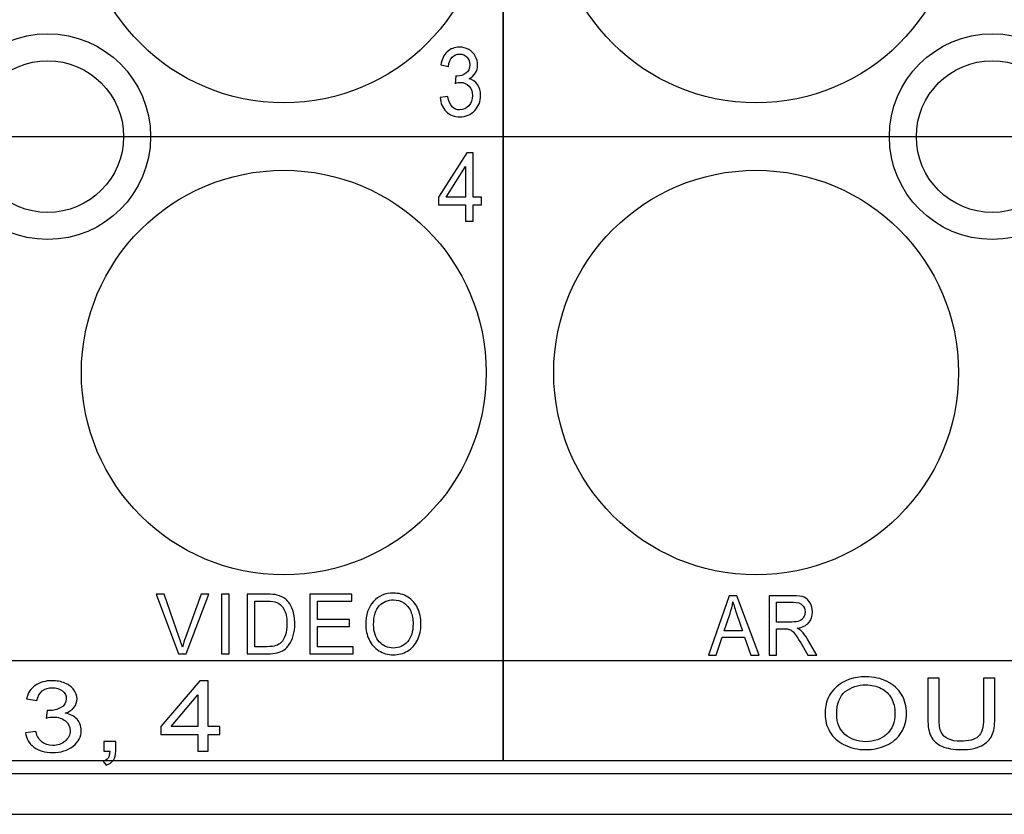
# Model space of a CAD drawing. Units: centimetres. Extents: x -22.1 to 22.1, y -14.8 to -5.8.
# Drawn here: x -9.6 to -6.7, y -14.8 to -12.4 of the extents above; entities that cross this region are included whole.
import ezdxf

# ---------------------------------------------------------------- set-up
doc = ezdxf.new("R2010")
doc.units = ezdxf.units.CM
doc.header["$MEASUREMENT"] = 0
doc.layers.add('layer 1', color=7, linetype='Continuous')

msp = doc.modelspace()

# ---------------------------------------------------------------- linework, layer by layer
at = {"layer": 'layer 1'}
for points, knots in [([(-12.35, -11.08797), (-12.35, -11.08797), (-8.15, -11.08797), (-8.15, -11.08797), (-8.15, -11.08797), (-8.15, -11.08797), (-8.15, -14.60583), (-8.15, -14.60583), (-8.15, -14.60583), (-8.15, -14.60583), (-12.35, -14.60583), (-12.35, -14.60583), (-12.35, -14.60583), (-12.35, -14.60583), (-12.35, -11.08797), (-12.35, -11.08797)], [0, 0, 0, 0, 0.2, 0.2, 0.2, 0.2, 0.4, 0.4, 0.4, 0.4, 0.6, 0.6, 0.6, 0.6, 1, 1, 1, 1]), ([(-8.15, -11.08796), (-8.15, -11.08796), (-3.89685, -11.08796), (-3.89685, -11.08796), (-3.89685, -11.08796), (-3.89685, -11.08796), (-3.89685, -14.60582), (-3.89685, -14.60582), (-3.89685, -14.60582), (-3.89685, -14.60582), (-8.15, -14.60582), (-8.15, -14.60582), (-8.15, -14.60582), (-8.15, -14.60582), (-8.15, -11.08796), (-8.15, -11.08796)], [0, 0, 0, 0, 0.2, 0.2, 0.2, 0.2, 0.4, 0.4, 0.4, 0.4, 0.6, 0.6, 0.6, 0.6, 1, 1, 1, 1]), ([(-8.20001, -12.055), (-8.20001, -11.72363), (-8.46864, -11.455), (-8.80001, -11.455), (-8.80001, -11.455), (-9.13138, -11.455), (-9.40001, -11.72363), (-9.40001, -12.055), (-9.40001, -12.055), (-9.40001, -12.38637), (-9.13138, -12.655), (-8.80001, -12.655), (-8.80001, -12.655), (-8.46864, -12.655), (-8.20001, -12.38637), (-8.20001, -12.055)], [0, 0, 0, 0, 0.2, 0.2, 0.2, 0.2, 0.4, 0.4, 0.4, 0.4, 0.6, 0.6, 0.6, 0.6, 1, 1, 1, 1]), ([(-6.80001, -12.055), (-6.80001, -11.72363), (-7.06864, -11.455), (-7.40001, -11.455), (-7.40001, -11.455), (-7.73138, -11.455), (-8.00001, -11.72363), (-8.00001, -12.055), (-8.00001, -12.055), (-8.00001, -12.38637), (-7.73138, -12.655), (-7.40001, -12.655), (-7.40001, -12.655), (-7.06864, -12.655), (-6.80001, -12.38637), (-6.80001, -12.055)], [0, 0, 0, 0, 0.2, 0.2, 0.2, 0.2, 0.4, 0.4, 0.4, 0.4, 0.6, 0.6, 0.6, 0.6, 1, 1, 1, 1]), ([(-9.19501, -12.755), (-9.19501, -12.58655), (-9.33156, -12.45), (-9.50001, -12.45), (-9.50001, -12.45), (-9.66846, -12.45), (-9.80501, -12.58655), (-9.80501, -12.755), (-9.80501, -12.755), (-9.80501, -12.92345), (-9.66846, -13.06), (-9.50001, -13.06), (-9.50001, -13.06), (-9.33156, -13.06), (-9.19501, -12.92345), (-9.19501, -12.755)], [0, 0, 0, 0, 0.2, 0.2, 0.2, 0.2, 0.4, 0.4, 0.4, 0.4, 0.6, 0.6, 0.6, 0.6, 1, 1, 1, 1]), ([(-6.39501, -12.755), (-6.39501, -12.58655), (-6.53156, -12.45), (-6.70001, -12.45), (-6.70001, -12.45), (-6.86846, -12.45), (-7.00501, -12.58655), (-7.00501, -12.755), (-7.00501, -12.755), (-7.00501, -12.92345), (-6.86846, -13.06), (-6.70001, -13.06), (-6.70001, -13.06), (-6.53156, -13.06), (-6.39501, -12.92345), (-6.39501, -12.755)], [0, 0, 0, 0, 0.2, 0.2, 0.2, 0.2, 0.4, 0.4, 0.4, 0.4, 0.6, 0.6, 0.6, 0.6, 1, 1, 1, 1]), ([(-8.33678, -12.63929), (-8.33678, -12.63929), (-8.31427, -12.636), (-8.31427, -12.636), (-8.31427, -12.636), (-8.31167, -12.65006), (-8.30726, -12.66017), (-8.30107, -12.66638), (-8.30107, -12.66638), (-8.29484, -12.67259), (-8.28728, -12.6757), (-8.27836, -12.6757), (-8.27836, -12.6757), (-8.26777, -12.6757), (-8.2588, -12.67165), (-8.25149, -12.66356), (-8.25149, -12.66356), (-8.24424, -12.65547), (-8.24056, -12.64545), (-8.24056, -12.6335), (-8.24056, -12.6335), (-8.24056, -12.62212), (-8.24394, -12.61271), (-8.25068, -12.60533), (-8.25068, -12.60533), (-8.25747, -12.59795), (-8.26605, -12.59423), (-8.27648, -12.59423), (-8.27648, -12.59423), (-8.28074, -12.59423), (-8.28605, -12.59517), (-8.29237, -12.597), (-8.29237, -12.597), (-8.29237, -12.597), (-8.28984, -12.57523), (-8.28984, -12.57523), (-8.28984, -12.57523), (-8.28835, -12.57541), (-8.28715, -12.57551), (-8.28622, -12.57551), (-8.28622, -12.57551), (-8.27665, -12.57551), (-8.26802, -12.57273), (-8.26033, -12.56723), (-8.26033, -12.56723), (-8.25264, -12.56173), (-8.2488, -12.55321), (-8.2488, -12.54174), (-8.2488, -12.54174), (-8.2488, -12.53266), (-8.25163, -12.52509), (-8.25722, -12.51916), (-8.25722, -12.51916), (-8.26281, -12.51319), (-8.27003, -12.51017), (-8.27887, -12.51017), (-8.27887, -12.51017), (-8.28763, -12.51017), (-8.29493, -12.51323), (-8.30074, -12.51925), (-8.30074, -12.51925), (-8.30658, -12.52532), (-8.31034, -12.53445), (-8.31201, -12.54658), (-8.31201, -12.54658), (-8.31201, -12.54658), (-8.33451, -12.54216), (-8.33451, -12.54216), (-8.33451, -12.54216), (-8.33178, -12.52551), (-8.3255, -12.51262), (-8.31576, -12.5035), (-8.31576, -12.5035), (-8.30598, -12.49437), (-8.29385, -12.48976), (-8.27934, -12.48976), (-8.27934, -12.48976), (-8.26935, -12.48976), (-8.26013, -12.49216), (-8.25171, -12.49686), (-8.25171, -12.49686), (-8.24329, -12.50161), (-8.23685, -12.50806), (-8.23236, -12.51624), (-8.23236, -12.51624), (-8.22792, -12.52443), (-8.22566, -12.53308), (-8.22566, -12.5423), (-8.22566, -12.5423), (-8.22566, -12.551), (-8.22779, -12.55895), (-8.23206, -12.56615), (-8.23206, -12.56615), (-8.23634, -12.5733), (-8.24261, -12.57899), (-8.25094, -12.58322), (-8.25094, -12.58322), (-8.2401, -12.58595), (-8.23168, -12.59169), (-8.22566, -12.60039), (-8.22566, -12.60039), (-8.21968, -12.60905), (-8.21669, -12.61991), (-8.21669, -12.63294), (-8.21669, -12.63294), (-8.21669, -12.65058), (-8.2225, -12.66554), (-8.2342, -12.67781), (-8.2342, -12.67781), (-8.24586, -12.69009), (-8.26063, -12.6962), (-8.27848, -12.6962), (-8.27848, -12.6962), (-8.29458, -12.6962), (-8.30795, -12.69094), (-8.31859, -12.68035), (-8.31859, -12.68035), (-8.32922, -12.66982), (-8.33528, -12.65613), (-8.33678, -12.63929)], [0, 0, 0, 0, 0.0322581, 0.0322581, 0.0322581, 0.0322581, 0.0645161, 0.0645161, 0.0645161, 0.0645161, 0.0967742, 0.0967742, 0.0967742, 0.0967742, 0.1290323, 0.1290323, 0.1290323, 0.1290323, 0.1612903, 0.1612903, 0.1612903, 0.1612903, 0.1935484, 0.1935484, 0.1935484, 0.1935484, 0.2258065, 0.2258065, 0.2258065, 0.2258065, 0.2580645, 0.2580645, 0.2580645, 0.2580645, 0.2903226, 0.2903226, 0.2903226, 0.2903226, 0.3225806, 0.3225806, 0.3225806, 0.3225806, 0.3548387, 0.3548387, 0.3548387, 0.3548387, 0.3870968, 0.3870968, 0.3870968, 0.3870968, 0.4193548, 0.4193548, 0.4193548, 0.4193548, 0.4516129, 0.4516129, 0.4516129, 0.4516129, 0.483871, 0.483871, 0.483871, 0.483871, 0.516129, 0.516129, 0.516129, 0.516129, 0.5483871, 0.5483871, 0.5483871, 0.5483871, 0.5806452, 0.5806452, 0.5806452, 0.5806452, 0.6129032, 0.6129032, 0.6129032, 0.6129032, 0.6451613, 0.6451613, 0.6451613, 0.6451613, 0.6774194, 0.6774194, 0.6774194, 0.6774194, 0.7096774, 0.7096774, 0.7096774, 0.7096774, 0.7419355, 0.7419355, 0.7419355, 0.7419355, 0.7741935, 0.7741935, 0.7741935, 0.7741935, 0.8064516, 0.8064516, 0.8064516, 0.8064516, 0.8387097, 0.8387097, 0.8387097, 0.8387097, 0.8709677, 0.8709677, 0.8709677, 0.8709677, 0.9032258, 0.9032258, 0.9032258, 0.9032258, 0.9354839, 0.9354839, 0.9354839, 0.9354839, 1, 1, 1, 1]), ([(-9.27501, -12.755), (-9.27501, -12.63073), (-9.37575, -12.53), (-9.50001, -12.53), (-9.50001, -12.53), (-9.62427, -12.53), (-9.72501, -12.63073), (-9.72501, -12.755), (-9.72501, -12.755), (-9.72501, -12.87926), (-9.62427, -12.98), (-9.50001, -12.98), (-9.50001, -12.98), (-9.37575, -12.98), (-9.27501, -12.87926), (-9.27501, -12.755)], [0, 0, 0, 0, 0.2, 0.2, 0.2, 0.2, 0.4, 0.4, 0.4, 0.4, 0.6, 0.6, 0.6, 0.6, 1, 1, 1, 1]), ([(-6.47501, -12.755), (-6.47501, -12.63073), (-6.57575, -12.53), (-6.70001, -12.53), (-6.70001, -12.53), (-6.82427, -12.53), (-6.92501, -12.63073), (-6.92501, -12.755), (-6.92501, -12.755), (-6.92501, -12.87926), (-6.82427, -12.98), (-6.70001, -12.98), (-6.70001, -12.98), (-6.57575, -12.98), (-6.47501, -12.87926), (-6.47501, -12.755)], [0, 0, 0, 0, 0.2, 0.2, 0.2, 0.2, 0.4, 0.4, 0.4, 0.4, 0.6, 0.6, 0.6, 0.6, 1, 1, 1, 1]), ([(-8.26159, -13.00546), (-8.26159, -13.00546), (-8.26159, -12.95711), (-8.26159, -12.95711), (-8.26159, -12.95711), (-8.26159, -12.95711), (-8.34115, -12.95711), (-8.34115, -12.95711), (-8.34115, -12.95711), (-8.34115, -12.95711), (-8.34115, -12.93434), (-8.34115, -12.93434), (-8.34115, -12.93434), (-8.34115, -12.93434), (-8.25744, -12.80344), (-8.25744, -12.80344), (-8.25744, -12.80344), (-8.25744, -12.80344), (-8.23904, -12.80344), (-8.23904, -12.80344), (-8.23904, -12.80344), (-8.23904, -12.80344), (-8.23904, -12.93434), (-8.23904, -12.93434), (-8.23904, -12.93434), (-8.23904, -12.93434), (-8.21427, -12.93434), (-8.21427, -12.93434), (-8.21427, -12.93434), (-8.21427, -12.93434), (-8.21427, -12.95711), (-8.21427, -12.95711), (-8.21427, -12.95711), (-8.21427, -12.95711), (-8.23904, -12.95711), (-8.23904, -12.95711), (-8.23904, -12.95711), (-8.23904, -12.95711), (-8.23904, -13.00546), (-8.23904, -13.00546), (-8.23904, -13.00546), (-8.23904, -13.00546), (-8.26159, -13.00546), (-8.26159, -13.00546)], [0, 0, 0, 0, 0.0833333, 0.0833333, 0.0833333, 0.0833333, 0.1666667, 0.1666667, 0.1666667, 0.1666667, 0.25, 0.25, 0.25, 0.25, 0.3333333, 0.3333333, 0.3333333, 0.3333333, 0.4166667, 0.4166667, 0.4166667, 0.4166667, 0.5, 0.5, 0.5, 0.5, 0.5833333, 0.5833333, 0.5833333, 0.5833333, 0.6666667, 0.6666667, 0.6666667, 0.6666667, 0.75, 0.75, 0.75, 0.75, 0.8333333, 0.8333333, 0.8333333, 0.8333333, 1, 1, 1, 1]), ([(-8.20001, -13.455), (-8.20001, -13.12363), (-8.46864, -12.855), (-8.80001, -12.855), (-8.80001, -12.855), (-9.13138, -12.855), (-9.40001, -13.12363), (-9.40001, -13.455), (-9.40001, -13.455), (-9.40001, -13.78637), (-9.13138, -14.055), (-8.80001, -14.055), (-8.80001, -14.055), (-8.46864, -14.055), (-8.20001, -13.78637), (-8.20001, -13.455)], [0, 0, 0, 0, 0.2, 0.2, 0.2, 0.2, 0.4, 0.4, 0.4, 0.4, 0.6, 0.6, 0.6, 0.6, 1, 1, 1, 1]), ([(-8.26159, -12.93434), (-8.26159, -12.93434), (-8.26159, -12.84328), (-8.26159, -12.84328), (-8.26159, -12.84328), (-8.26159, -12.84328), (-8.31898, -12.93434), (-8.31898, -12.93434), (-8.31898, -12.93434), (-8.31898, -12.93434), (-8.26159, -12.93434), (-8.26159, -12.93434)], [0, 0, 0, 0, 0.25, 0.25, 0.25, 0.25, 0.5, 0.5, 0.5, 0.5, 1, 1, 1, 1]), ([(-6.80001, -13.455), (-6.80001, -13.12363), (-7.06864, -12.855), (-7.40001, -12.855), (-7.40001, -12.855), (-7.73138, -12.855), (-8.00001, -13.12363), (-8.00001, -13.455), (-8.00001, -13.455), (-8.00001, -13.78637), (-7.73138, -14.055), (-7.40001, -14.055), (-7.40001, -14.055), (-7.06864, -14.055), (-6.80001, -13.78637), (-6.80001, -13.455)], [0, 0, 0, 0, 0.2, 0.2, 0.2, 0.2, 0.4, 0.4, 0.4, 0.4, 0.6, 0.6, 0.6, 0.6, 1, 1, 1, 1]), ([(-9.11242, -14.28879), (-9.11242, -14.28879), (-9.1787, -14.11202), (-9.1787, -14.11202), (-9.1787, -14.11202), (-9.1787, -14.11202), (-9.15417, -14.11202), (-9.15417, -14.11202), (-9.15417, -14.11202), (-9.15417, -14.11202), (-9.10971, -14.24043), (-9.10971, -14.24043), (-9.10971, -14.24043), (-9.10611, -14.25072), (-9.10313, -14.26039), (-9.10074, -14.26936), (-9.10074, -14.26936), (-9.09807, -14.25973), (-9.095, -14.2501), (-9.0915, -14.24043), (-9.0915, -14.24043), (-9.0915, -14.24043), (-9.04529, -14.11202), (-9.04529, -14.11202), (-9.04529, -14.11202), (-9.04529, -14.11202), (-9.02218, -14.11202), (-9.02218, -14.11202), (-9.02218, -14.11202), (-9.02218, -14.11202), (-9.08918, -14.28879), (-9.08918, -14.28879), (-9.08918, -14.28879), (-9.08918, -14.28879), (-9.11242, -14.28879), (-9.11242, -14.28879)], [0, 0, 0, 0, 0.1, 0.1, 0.1, 0.1, 0.2, 0.2, 0.2, 0.2, 0.3, 0.3, 0.3, 0.3, 0.4, 0.4, 0.4, 0.4, 0.5, 0.5, 0.5, 0.5, 0.6, 0.6, 0.6, 0.6, 0.7, 0.7, 0.7, 0.7, 0.8, 0.8, 0.8, 0.8, 1, 1, 1, 1]), ([(-8.98471, -14.28879), (-8.98471, -14.28879), (-8.98471, -14.11202), (-8.98471, -14.11202), (-8.98471, -14.11202), (-8.98471, -14.11202), (-8.96209, -14.11202), (-8.96209, -14.11202), (-8.96209, -14.11202), (-8.96209, -14.11202), (-8.96209, -14.28879), (-8.96209, -14.28879), (-8.96209, -14.28879), (-8.96209, -14.28879), (-8.98471, -14.28879), (-8.98471, -14.28879)], [0, 0, 0, 0, 0.2, 0.2, 0.2, 0.2, 0.4, 0.4, 0.4, 0.4, 0.6, 0.6, 0.6, 0.6, 1, 1, 1, 1]), ([(-8.90888, -14.28879), (-8.90888, -14.28879), (-8.90888, -14.11202), (-8.90888, -14.11202), (-8.90888, -14.11202), (-8.90888, -14.11202), (-8.84995, -14.11202), (-8.84995, -14.11202), (-8.84995, -14.11202), (-8.83665, -14.11202), (-8.82649, -14.11289), (-8.81948, -14.11457), (-8.81948, -14.11457), (-8.80968, -14.11688), (-8.80131, -14.12112), (-8.79438, -14.12721), (-8.79438, -14.12721), (-8.78538, -14.13511), (-8.7786, -14.14515), (-8.77414, -14.15742), (-8.77414, -14.15742), (-8.76964, -14.16968), (-8.76741, -14.18368), (-8.76741, -14.19944), (-8.76741, -14.19944), (-8.76741, -14.21286), (-8.76892, -14.22475), (-8.77199, -14.23512), (-8.77199, -14.23512), (-8.77502, -14.24549), (-8.77889, -14.25409), (-8.78367, -14.26089), (-8.78367, -14.26089), (-8.78841, -14.26768), (-8.79359, -14.27303), (-8.79924, -14.2769), (-8.79924, -14.2769), (-8.80486, -14.28081), (-8.81167, -14.28377), (-8.81964, -14.28579), (-8.81964, -14.28579), (-8.82765, -14.2878), (-8.83681, -14.28879), (-8.84713, -14.28879), (-8.84713, -14.28879), (-8.84713, -14.28879), (-8.90888, -14.28879), (-8.90888, -14.28879)], [0, 0, 0, 0, 0.0769231, 0.0769231, 0.0769231, 0.0769231, 0.1538462, 0.1538462, 0.1538462, 0.1538462, 0.2307692, 0.2307692, 0.2307692, 0.2307692, 0.3076923, 0.3076923, 0.3076923, 0.3076923, 0.3846154, 0.3846154, 0.3846154, 0.3846154, 0.4615385, 0.4615385, 0.4615385, 0.4615385, 0.5384615, 0.5384615, 0.5384615, 0.5384615, 0.6153846, 0.6153846, 0.6153846, 0.6153846, 0.6923077, 0.6923077, 0.6923077, 0.6923077, 0.7692308, 0.7692308, 0.7692308, 0.7692308, 0.8461538, 0.8461538, 0.8461538, 0.8461538, 1, 1, 1, 1]), ([(-8.7225, -14.28879), (-8.7225, -14.28879), (-8.7225, -14.11202), (-8.7225, -14.11202), (-8.7225, -14.11202), (-8.7225, -14.11202), (-8.5988, -14.11202), (-8.5988, -14.11202), (-8.5988, -14.11202), (-8.5988, -14.11202), (-8.5988, -14.13289), (-8.5988, -14.13289), (-8.5988, -14.13289), (-8.5988, -14.13289), (-8.69987, -14.13289), (-8.69987, -14.13289), (-8.69987, -14.13289), (-8.69987, -14.13289), (-8.69987, -14.18701), (-8.69987, -14.18701), (-8.69987, -14.18701), (-8.69987, -14.18701), (-8.60522, -14.18701), (-8.60522, -14.18701), (-8.60522, -14.18701), (-8.60522, -14.18701), (-8.60522, -14.20775), (-8.60522, -14.20775), (-8.60522, -14.20775), (-8.60522, -14.20775), (-8.69987, -14.20775), (-8.69987, -14.20775), (-8.69987, -14.20775), (-8.69987, -14.20775), (-8.69987, -14.26792), (-8.69987, -14.26792), (-8.69987, -14.26792), (-8.69987, -14.26792), (-8.59481, -14.26792), (-8.59481, -14.26792), (-8.59481, -14.26792), (-8.59481, -14.26792), (-8.59481, -14.28879), (-8.59481, -14.28879), (-8.59481, -14.28879), (-8.59481, -14.28879), (-8.7225, -14.28879), (-8.7225, -14.28879)], [0, 0, 0, 0, 0.0769231, 0.0769231, 0.0769231, 0.0769231, 0.1538462, 0.1538462, 0.1538462, 0.1538462, 0.2307692, 0.2307692, 0.2307692, 0.2307692, 0.3076923, 0.3076923, 0.3076923, 0.3076923, 0.3846154, 0.3846154, 0.3846154, 0.3846154, 0.4615385, 0.4615385, 0.4615385, 0.4615385, 0.5384615, 0.5384615, 0.5384615, 0.5384615, 0.6153846, 0.6153846, 0.6153846, 0.6153846, 0.6923077, 0.6923077, 0.6923077, 0.6923077, 0.7692308, 0.7692308, 0.7692308, 0.7692308, 0.8461538, 0.8461538, 0.8461538, 0.8461538, 1, 1, 1, 1]), ([(-8.55715, -14.20269), (-8.55715, -14.17335), (-8.54954, -14.15038), (-8.53428, -14.13379), (-8.53428, -14.13379), (-8.51903, -14.11721), (-8.49935, -14.10889), (-8.47521, -14.10889), (-8.47521, -14.10889), (-8.45943, -14.10889), (-8.44516, -14.1128), (-8.4325, -14.12058), (-8.4325, -14.12058), (-8.41983, -14.1284), (-8.41015, -14.13927), (-8.40349, -14.15322), (-8.40349, -14.15322), (-8.39684, -14.16713), (-8.39353, -14.18298), (-8.39353, -14.20063), (-8.39353, -14.20063), (-8.39353, -14.21858), (-8.39699, -14.23463), (-8.40401, -14.24874), (-8.40401, -14.24874), (-8.41102, -14.2629), (-8.42094, -14.2736), (-8.43377, -14.28089), (-8.43377, -14.28089), (-8.44664, -14.28817), (-8.46046, -14.29179), (-8.47532, -14.29179), (-8.47532, -14.29179), (-8.49146, -14.29179), (-8.50583, -14.2878), (-8.51851, -14.27974), (-8.51851, -14.27974), (-8.53121, -14.27171), (-8.54082, -14.26072), (-8.54735, -14.24681), (-8.54735, -14.24681), (-8.55389, -14.23294), (-8.55715, -14.21821), (-8.55715, -14.20269)], [0, 0, 0, 0, 0.0833333, 0.0833333, 0.0833333, 0.0833333, 0.1666667, 0.1666667, 0.1666667, 0.1666667, 0.25, 0.25, 0.25, 0.25, 0.3333333, 0.3333333, 0.3333333, 0.3333333, 0.4166667, 0.4166667, 0.4166667, 0.4166667, 0.5, 0.5, 0.5, 0.5, 0.5833333, 0.5833333, 0.5833333, 0.5833333, 0.6666667, 0.6666667, 0.6666667, 0.6666667, 0.75, 0.75, 0.75, 0.75, 0.8333333, 0.8333333, 0.8333333, 0.8333333, 1, 1, 1, 1]), ([(-7.54124, -14.29341), (-7.54124, -14.29341), (-7.47958, -14.11664), (-7.47958, -14.11664), (-7.47958, -14.11664), (-7.47958, -14.11664), (-7.45671, -14.11664), (-7.45671, -14.11664), (-7.45671, -14.11664), (-7.45671, -14.11664), (-7.39102, -14.29341), (-7.39102, -14.29341), (-7.39102, -14.29341), (-7.39102, -14.29341), (-7.41524, -14.29341), (-7.41524, -14.29341), (-7.41524, -14.29341), (-7.41524, -14.29341), (-7.43396, -14.23987), (-7.43396, -14.23987), (-7.43396, -14.23987), (-7.43396, -14.23987), (-7.50107, -14.23987), (-7.50107, -14.23987), (-7.50107, -14.23987), (-7.50107, -14.23987), (-7.51867, -14.29341), (-7.51867, -14.29341), (-7.51867, -14.29341), (-7.51867, -14.29341), (-7.54124, -14.29341), (-7.54124, -14.29341)], [0, 0, 0, 0, 0.1111111, 0.1111111, 0.1111111, 0.1111111, 0.2222222, 0.2222222, 0.2222222, 0.2222222, 0.3333333, 0.3333333, 0.3333333, 0.3333333, 0.4444444, 0.4444444, 0.4444444, 0.4444444, 0.5555556, 0.5555556, 0.5555556, 0.5555556, 0.6666667, 0.6666667, 0.6666667, 0.6666667, 0.7777778, 0.7777778, 0.7777778, 0.7777778, 1, 1, 1, 1]), ([(-7.36126, -14.29341), (-7.36126, -14.29341), (-7.36126, -14.11664), (-7.36126, -14.11664), (-7.36126, -14.11664), (-7.36126, -14.11664), (-7.29011, -14.11664), (-7.29011, -14.11664), (-7.29011, -14.11664), (-7.27581, -14.11664), (-7.26493, -14.11825), (-7.25749, -14.12142), (-7.25749, -14.12142), (-7.25006, -14.12459), (-7.24412, -14.13018), (-7.23963, -14.13821), (-7.23963, -14.13821), (-7.23519, -14.14627), (-7.23298, -14.15516), (-7.23298, -14.16488), (-7.23298, -14.16488), (-7.23298, -14.17743), (-7.23665, -14.18797), (-7.24405, -14.19657), (-7.24405, -14.19657), (-7.2514, -14.20517), (-7.2628, -14.21064), (-7.27819, -14.21299), (-7.27819, -14.21299), (-7.27256, -14.21595), (-7.2683, -14.21888), (-7.26538, -14.2218), (-7.26538, -14.2218), (-7.25917, -14.22805), (-7.25331, -14.23591), (-7.24774, -14.2453), (-7.24774, -14.2453), (-7.24774, -14.2453), (-7.21983, -14.29341), (-7.21983, -14.29341), (-7.21983, -14.29341), (-7.21983, -14.29341), (-7.24654, -14.29341), (-7.24654, -14.29341), (-7.24654, -14.29341), (-7.24654, -14.29341), (-7.26777, -14.25662), (-7.26777, -14.25662), (-7.26777, -14.25662), (-7.27397, -14.24604), (-7.27909, -14.23789), (-7.28313, -14.23229), (-7.28313, -14.23229), (-7.28713, -14.22665), (-7.29071, -14.2227), (-7.29389, -14.22048), (-7.29389, -14.22048), (-7.29707, -14.21822), (-7.30028, -14.21665), (-7.30357, -14.21575), (-7.30357, -14.21575), (-7.30599, -14.21521), (-7.30992, -14.21492), (-7.31541, -14.21492), (-7.31541, -14.21492), (-7.31541, -14.21492), (-7.34004, -14.21492), (-7.34004, -14.21492), (-7.34004, -14.21492), (-7.34004, -14.21492), (-7.34004, -14.29341), (-7.34004, -14.29341), (-7.34004, -14.29341), (-7.34004, -14.29341), (-7.36126, -14.29341), (-7.36126, -14.29341)], [0, 0, 0, 0, 0.05, 0.05, 0.05, 0.05, 0.1, 0.1, 0.1, 0.1, 0.15, 0.15, 0.15, 0.15, 0.2, 0.2, 0.2, 0.2, 0.25, 0.25, 0.25, 0.25, 0.3, 0.3, 0.3, 0.3, 0.35, 0.35, 0.35, 0.35, 0.4, 0.4, 0.4, 0.4, 0.45, 0.45, 0.45, 0.45, 0.5, 0.5, 0.5, 0.5, 0.55, 0.55, 0.55, 0.55, 0.6, 0.6, 0.6, 0.6, 0.65, 0.65, 0.65, 0.65, 0.7, 0.7, 0.7, 0.7, 0.75, 0.75, 0.75, 0.75, 0.8, 0.8, 0.8, 0.8, 0.85, 0.85, 0.85, 0.85, 0.9, 0.9, 0.9, 0.9, 1, 1, 1, 1]), ([(-8.88625, -14.26792), (-8.88625, -14.26792), (-8.84972, -14.26792), (-8.84972, -14.26792), (-8.84972, -14.26792), (-8.83845, -14.26792), (-8.82956, -14.26685), (-8.82315, -14.26467), (-8.82315, -14.26467), (-8.81673, -14.26249), (-8.81163, -14.25945), (-8.80781, -14.25549), (-8.80781, -14.25549), (-8.80243, -14.24998), (-8.79824, -14.24249), (-8.79526, -14.23315), (-8.79526, -14.23315), (-8.79227, -14.22376), (-8.79075, -14.21244), (-8.79075, -14.19907), (-8.79075, -14.19907), (-8.79075, -14.18059), (-8.7937, -14.16639), (-8.79956, -14.15647), (-8.79956, -14.15647), (-8.80546, -14.14651), (-8.81259, -14.13989), (-8.82099, -14.13651), (-8.82099, -14.13651), (-8.82705, -14.13408), (-8.83685, -14.13289), (-8.85027, -14.13289), (-8.85027, -14.13289), (-8.85027, -14.13289), (-8.88625, -14.13289), (-8.88625, -14.13289), (-8.88625, -14.13289), (-8.88625, -14.13289), (-8.88625, -14.26792), (-8.88625, -14.26792)], [0, 0, 0, 0, 0.0909091, 0.0909091, 0.0909091, 0.0909091, 0.1818182, 0.1818182, 0.1818182, 0.1818182, 0.2727273, 0.2727273, 0.2727273, 0.2727273, 0.3636364, 0.3636364, 0.3636364, 0.3636364, 0.4545455, 0.4545455, 0.4545455, 0.4545455, 0.5454545, 0.5454545, 0.5454545, 0.5454545, 0.6363636, 0.6363636, 0.6363636, 0.6363636, 0.7272727, 0.7272727, 0.7272727, 0.7272727, 0.8181818, 0.8181818, 0.8181818, 0.8181818, 1, 1, 1, 1]), ([(-8.53381, -14.20306), (-8.53381, -14.22438), (-8.52827, -14.24113), (-8.51719, -14.2534), (-8.51719, -14.2534), (-8.50608, -14.26566), (-8.49218, -14.27179), (-8.47544, -14.27179), (-8.47544, -14.27179), (-8.45839, -14.27179), (-8.44437, -14.26562), (-8.43337, -14.25323), (-8.43337, -14.25323), (-8.42237, -14.24084), (-8.41684, -14.22327), (-8.41684, -14.20051), (-8.41684, -14.20051), (-8.41684, -14.18615), (-8.41923, -14.17359), (-8.42393, -14.16285), (-8.42393, -14.16285), (-8.42863, -14.15211), (-8.43552, -14.1438), (-8.44457, -14.13787), (-8.44457, -14.13787), (-8.45365, -14.13198), (-8.4638, -14.12902), (-8.47508, -14.12902), (-8.47508, -14.12902), (-8.49114, -14.12902), (-8.50492, -14.1347), (-8.51647, -14.1461), (-8.51647, -14.1461), (-8.52803, -14.15746), (-8.53381, -14.17647), (-8.53381, -14.20306)], [0, 0, 0, 0, 0.1, 0.1, 0.1, 0.1, 0.2, 0.2, 0.2, 0.2, 0.3, 0.3, 0.3, 0.3, 0.4, 0.4, 0.4, 0.4, 0.5, 0.5, 0.5, 0.5, 0.6, 0.6, 0.6, 0.6, 0.7, 0.7, 0.7, 0.7, 0.8, 0.8, 0.8, 0.8, 1, 1, 1, 1]), ([(-7.49494, -14.22081), (-7.49494, -14.22081), (-7.44049, -14.22081), (-7.44049, -14.22081), (-7.44049, -14.22081), (-7.44049, -14.22081), (-7.45727, -14.17187), (-7.45727, -14.17187), (-7.45727, -14.17187), (-7.46236, -14.15702), (-7.46617, -14.14479), (-7.46863, -14.1352), (-7.46863, -14.1352), (-7.47069, -14.14656), (-7.47357, -14.1578), (-7.4773, -14.16899), (-7.4773, -14.16899), (-7.4773, -14.16899), (-7.49494, -14.22081), (-7.49494, -14.22081)], [0, 0, 0, 0, 0.1666667, 0.1666667, 0.1666667, 0.1666667, 0.3333333, 0.3333333, 0.3333333, 0.3333333, 0.5, 0.5, 0.5, 0.5, 0.6666667, 0.6666667, 0.6666667, 0.6666667, 1, 1, 1, 1]), ([(-7.34004, -14.19468), (-7.34004, -14.19468), (-7.29437, -14.19468), (-7.29437, -14.19468), (-7.29437, -14.19468), (-7.28469, -14.19468), (-7.27708, -14.19356), (-7.27162, -14.19134), (-7.27162, -14.19134), (-7.26613, -14.18912), (-7.26198, -14.18558), (-7.25914, -14.18072), (-7.25914, -14.18072), (-7.25629, -14.17587), (-7.25488, -14.1706), (-7.25488, -14.16488), (-7.25488, -14.16488), (-7.25488, -14.15652), (-7.25761, -14.14965), (-7.26314, -14.14426), (-7.26314, -14.14426), (-7.26863, -14.13887), (-7.27734, -14.13619), (-7.28926, -14.13619), (-7.28926, -14.13619), (-7.28926, -14.13619), (-7.34004, -14.13619), (-7.34004, -14.13619), (-7.34004, -14.13619), (-7.34004, -14.13619), (-7.34004, -14.19468), (-7.34004, -14.19468)], [0, 0, 0, 0, 0.1111111, 0.1111111, 0.1111111, 0.1111111, 0.2222222, 0.2222222, 0.2222222, 0.2222222, 0.3333333, 0.3333333, 0.3333333, 0.3333333, 0.4444444, 0.4444444, 0.4444444, 0.4444444, 0.5555556, 0.5555556, 0.5555556, 0.5555556, 0.6666667, 0.6666667, 0.6666667, 0.6666667, 0.7777778, 0.7777778, 0.7777778, 0.7777778, 1, 1, 1, 1]), ([(-20.73082, -14.30939), (-20.73082, -14.30939), (-3.9012, -14.30939), (-3.9012, -14.30939), (-3.9012, -14.30939), (-3.9012, -14.30939), (-3.9012, -14.60583), (-3.9012, -14.60583), (-3.9012, -14.60583), (-3.9012, -14.60583), (-20.73082, -14.60583), (-20.73082, -14.60583), (-20.73082, -14.60583), (-20.73082, -14.60583), (-20.73082, -14.30939), (-20.73082, -14.30939)], [0, 0, 0, 0, 0.2, 0.2, 0.2, 0.2, 0.4, 0.4, 0.4, 0.4, 0.6, 0.6, 0.6, 0.6, 1, 1, 1, 1]), ([(-7.19563, -14.468), (-7.19563, -14.43335), (-7.1844, -14.40624), (-7.16189, -14.38665), (-7.16189, -14.38665), (-7.13938, -14.36707), (-7.11033, -14.35726), (-7.07472, -14.35726), (-7.07472, -14.35726), (-7.05143, -14.35726), (-7.0304, -14.36187), (-7.01171, -14.37106), (-7.01171, -14.37106), (-6.99301, -14.38029), (-6.97873, -14.39312), (-6.96891, -14.40959), (-6.96891, -14.40959), (-6.9591, -14.42601), (-6.95421, -14.44472), (-6.95421, -14.46557), (-6.95421, -14.46557), (-6.95421, -14.48675), (-6.95933, -14.5057), (-6.96967, -14.52237), (-6.96967, -14.52237), (-6.98002, -14.53909), (-6.99465, -14.55172), (-7.01358, -14.56032), (-7.01358, -14.56032), (-7.03258, -14.56892), (-7.05297, -14.5732), (-7.07489, -14.5732), (-7.07489, -14.5732), (-7.0987, -14.5732), (-7.11991, -14.56848), (-7.1386, -14.55896), (-7.1386, -14.55896), (-7.15736, -14.54948), (-7.17153, -14.53651), (-7.18116, -14.52009), (-7.18116, -14.52009), (-7.1908, -14.50371), (-7.19563, -14.48632), (-7.19563, -14.468)], [0, 0, 0, 0, 0.0833333, 0.0833333, 0.0833333, 0.0833333, 0.1666667, 0.1666667, 0.1666667, 0.1666667, 0.25, 0.25, 0.25, 0.25, 0.3333333, 0.3333333, 0.3333333, 0.3333333, 0.4166667, 0.4166667, 0.4166667, 0.4166667, 0.5, 0.5, 0.5, 0.5, 0.5833333, 0.5833333, 0.5833333, 0.5833333, 0.6666667, 0.6666667, 0.6666667, 0.6666667, 0.75, 0.75, 0.75, 0.75, 0.8333333, 0.8333333, 0.8333333, 0.8333333, 1, 1, 1, 1]), ([(-9.56578, -14.52309), (-9.56578, -14.52309), (-9.53481, -14.51969), (-9.53481, -14.51969), (-9.53481, -14.51969), (-9.53122, -14.53421), (-9.52517, -14.54466), (-9.51664, -14.55108), (-9.51664, -14.55108), (-9.50807, -14.55749), (-9.49766, -14.5607), (-9.48537, -14.5607), (-9.48537, -14.5607), (-9.4708, -14.5607), (-9.45846, -14.55652), (-9.44841, -14.54816), (-9.44841, -14.54816), (-9.43841, -14.5398), (-9.43336, -14.52945), (-9.43336, -14.51711), (-9.43336, -14.51711), (-9.43336, -14.50535), (-9.438, -14.49563), (-9.44728, -14.488), (-9.44728, -14.488), (-9.45663, -14.48037), (-9.46845, -14.47654), (-9.48278, -14.47654), (-9.48278, -14.47654), (-9.48866, -14.47654), (-9.49596, -14.47751), (-9.50466, -14.4794), (-9.50466, -14.4794), (-9.50466, -14.4794), (-9.50118, -14.45691), (-9.50118, -14.45691), (-9.50118, -14.45691), (-9.49913, -14.4571), (-9.49748, -14.4572), (-9.49619, -14.4572), (-9.49619, -14.4572), (-9.48303, -14.4572), (-9.47115, -14.45433), (-9.46058, -14.44864), (-9.46058, -14.44864), (-9.44999, -14.44296), (-9.4447, -14.43416), (-9.4447, -14.42231), (-9.4447, -14.42231), (-9.4447, -14.41293), (-9.44858, -14.40511), (-9.45628, -14.39898), (-9.45628, -14.39898), (-9.46397, -14.39281), (-9.47392, -14.3897), (-9.48608, -14.3897), (-9.48608, -14.3897), (-9.49814, -14.3897), (-9.50819, -14.39286), (-9.51617, -14.39908), (-9.51617, -14.39908), (-9.52423, -14.40535), (-9.52941, -14.41478), (-9.53169, -14.42731), (-9.53169, -14.42731), (-9.53169, -14.42731), (-9.56267, -14.42275), (-9.56267, -14.42275), (-9.56267, -14.42275), (-9.55891, -14.40554), (-9.55027, -14.39223), (-9.53687, -14.3828), (-9.53687, -14.3828), (-9.52341, -14.37338), (-9.50671, -14.36861), (-9.48673, -14.36861), (-9.48673, -14.36861), (-9.47297, -14.36861), (-9.46027, -14.37109), (-9.4487, -14.37595), (-9.4487, -14.37595), (-9.43712, -14.38086), (-9.42824, -14.38752), (-9.42207, -14.39597), (-9.42207, -14.39597), (-9.41595, -14.40443), (-9.41284, -14.41337), (-9.41284, -14.42289), (-9.41284, -14.42289), (-9.41284, -14.43188), (-9.41578, -14.44009), (-9.42166, -14.44753), (-9.42166, -14.44753), (-9.42754, -14.45491), (-9.43618, -14.46079), (-9.44764, -14.46517), (-9.44764, -14.46517), (-9.43271, -14.46798), (-9.42113, -14.47391), (-9.41284, -14.4829), (-9.41284, -14.4829), (-9.40462, -14.49184), (-9.4005, -14.50307), (-9.4005, -14.51653), (-9.4005, -14.51653), (-9.4005, -14.53475), (-9.40849, -14.5502), (-9.4246, -14.56288), (-9.4246, -14.56288), (-9.44064, -14.57557), (-9.46099, -14.58188), (-9.48556, -14.58188), (-9.48556, -14.58188), (-9.50772, -14.58188), (-9.52612, -14.57644), (-9.54074, -14.56551), (-9.54074, -14.56551), (-9.55538, -14.55462), (-9.56372, -14.54048), (-9.56578, -14.52309)], [0, 0, 0, 0, 0.0322581, 0.0322581, 0.0322581, 0.0322581, 0.0645161, 0.0645161, 0.0645161, 0.0645161, 0.0967742, 0.0967742, 0.0967742, 0.0967742, 0.1290323, 0.1290323, 0.1290323, 0.1290323, 0.1612903, 0.1612903, 0.1612903, 0.1612903, 0.1935484, 0.1935484, 0.1935484, 0.1935484, 0.2258065, 0.2258065, 0.2258065, 0.2258065, 0.2580645, 0.2580645, 0.2580645, 0.2580645, 0.2903226, 0.2903226, 0.2903226, 0.2903226, 0.3225806, 0.3225806, 0.3225806, 0.3225806, 0.3548387, 0.3548387, 0.3548387, 0.3548387, 0.3870968, 0.3870968, 0.3870968, 0.3870968, 0.4193548, 0.4193548, 0.4193548, 0.4193548, 0.4516129, 0.4516129, 0.4516129, 0.4516129, 0.483871, 0.483871, 0.483871, 0.483871, 0.516129, 0.516129, 0.516129, 0.516129, 0.5483871, 0.5483871, 0.5483871, 0.5483871, 0.5806452, 0.5806452, 0.5806452, 0.5806452, 0.6129032, 0.6129032, 0.6129032, 0.6129032, 0.6451613, 0.6451613, 0.6451613, 0.6451613, 0.6774194, 0.6774194, 0.6774194, 0.6774194, 0.7096774, 0.7096774, 0.7096774, 0.7096774, 0.7419355, 0.7419355, 0.7419355, 0.7419355, 0.7741935, 0.7741935, 0.7741935, 0.7741935, 0.8064516, 0.8064516, 0.8064516, 0.8064516, 0.8387097, 0.8387097, 0.8387097, 0.8387097, 0.8709677, 0.8709677, 0.8709677, 0.8709677, 0.9032258, 0.9032258, 0.9032258, 0.9032258, 0.9354839, 0.9354839, 0.9354839, 0.9354839, 1, 1, 1, 1]), ([(-9.05492, -14.57819), (-9.05492, -14.57819), (-9.05492, -14.52824), (-9.05492, -14.52824), (-9.05492, -14.52824), (-9.05492, -14.52824), (-9.16443, -14.52824), (-9.16443, -14.52824), (-9.16443, -14.52824), (-9.16443, -14.52824), (-9.16443, -14.50472), (-9.16443, -14.50472), (-9.16443, -14.50472), (-9.16443, -14.50472), (-9.04922, -14.36949), (-9.04922, -14.36949), (-9.04922, -14.36949), (-9.04922, -14.36949), (-9.02388, -14.36949), (-9.02388, -14.36949), (-9.02388, -14.36949), (-9.02388, -14.36949), (-9.02388, -14.50472), (-9.02388, -14.50472), (-9.02388, -14.50472), (-9.02388, -14.50472), (-8.98979, -14.50472), (-8.98979, -14.50472), (-8.98979, -14.50472), (-8.98979, -14.50472), (-8.98979, -14.52824), (-8.98979, -14.52824), (-8.98979, -14.52824), (-8.98979, -14.52824), (-9.02388, -14.52824), (-9.02388, -14.52824), (-9.02388, -14.52824), (-9.02388, -14.52824), (-9.02388, -14.57819), (-9.02388, -14.57819), (-9.02388, -14.57819), (-9.02388, -14.57819), (-9.05492, -14.57819), (-9.05492, -14.57819)], [0, 0, 0, 0, 0.0833333, 0.0833333, 0.0833333, 0.0833333, 0.1666667, 0.1666667, 0.1666667, 0.1666667, 0.25, 0.25, 0.25, 0.25, 0.3333333, 0.3333333, 0.3333333, 0.3333333, 0.4166667, 0.4166667, 0.4166667, 0.4166667, 0.5, 0.5, 0.5, 0.5, 0.5833333, 0.5833333, 0.5833333, 0.5833333, 0.6666667, 0.6666667, 0.6666667, 0.6666667, 0.75, 0.75, 0.75, 0.75, 0.8333333, 0.8333333, 0.8333333, 0.8333333, 1, 1, 1, 1]), ([(-7.16117, -14.46843), (-7.16117, -14.4936), (-7.15301, -14.51338), (-7.13667, -14.52786), (-7.13667, -14.52786), (-7.12026, -14.54234), (-7.09976, -14.54958), (-7.07507, -14.54958), (-7.07507, -14.54958), (-7.04991, -14.54958), (-7.02922, -14.54229), (-7.01299, -14.52767), (-7.01299, -14.52767), (-6.99677, -14.51304), (-6.9886, -14.49229), (-6.9886, -14.46542), (-6.9886, -14.46542), (-6.9886, -14.44846), (-6.99212, -14.43364), (-6.99907, -14.42096), (-6.99907, -14.42096), (-7.006, -14.40828), (-7.01617, -14.39846), (-7.02952, -14.39146), (-7.02952, -14.39146), (-7.04292, -14.38452), (-7.05791, -14.38102), (-7.07454, -14.38102), (-7.07454, -14.38102), (-7.09822, -14.38102), (-7.11856, -14.38772), (-7.13561, -14.40118), (-7.13561, -14.40118), (-7.15266, -14.41459), (-7.16117, -14.43704), (-7.16117, -14.46843)], [0, 0, 0, 0, 0.1, 0.1, 0.1, 0.1, 0.2, 0.2, 0.2, 0.2, 0.3, 0.3, 0.3, 0.3, 0.4, 0.4, 0.4, 0.4, 0.5, 0.5, 0.5, 0.5, 0.6, 0.6, 0.6, 0.6, 0.7, 0.7, 0.7, 0.7, 0.8, 0.8, 0.8, 0.8, 1, 1, 1, 1]), ([(-6.72589, -14.36095), (-6.72589, -14.36095), (-6.69244, -14.36095), (-6.69244, -14.36095), (-6.69244, -14.36095), (-6.69244, -14.36095), (-6.69244, -14.48155), (-6.69244, -14.48155), (-6.69244, -14.48155), (-6.69244, -14.5025), (-6.69532, -14.51916), (-6.70109, -14.53151), (-6.70109, -14.53151), (-6.70685, -14.54385), (-6.71719, -14.55386), (-6.73218, -14.56158), (-6.73218, -14.56158), (-6.74717, -14.56936), (-6.7668, -14.5732), (-6.79114, -14.5732), (-6.79114, -14.5732), (-6.81476, -14.5732), (-6.83417, -14.56984), (-6.84915, -14.56309), (-6.84915, -14.56309), (-6.8642, -14.55638), (-6.87496, -14.54662), (-6.88137, -14.53384), (-6.88137, -14.53384), (-6.88783, -14.52106), (-6.891, -14.50366), (-6.891, -14.48155), (-6.891, -14.48155), (-6.891, -14.48155), (-6.891, -14.36095), (-6.891, -14.36095), (-6.891, -14.36095), (-6.891, -14.36095), (-6.85761, -14.36095), (-6.85761, -14.36095), (-6.85761, -14.36095), (-6.85761, -14.36095), (-6.85761, -14.48141), (-6.85761, -14.48141), (-6.85761, -14.48141), (-6.85761, -14.49953), (-6.85555, -14.51289), (-6.8515, -14.52145), (-6.8515, -14.52145), (-6.84745, -14.53005), (-6.8404, -14.53666), (-6.83051, -14.54132), (-6.83051, -14.54132), (-6.82058, -14.54599), (-6.80841, -14.54832), (-6.79408, -14.54832), (-6.79408, -14.54832), (-6.76951, -14.54832), (-6.75199, -14.5437), (-6.74153, -14.53447), (-6.74153, -14.53447), (-6.73113, -14.52529), (-6.72589, -14.5076), (-6.72589, -14.48141), (-6.72589, -14.48141), (-6.72589, -14.48141), (-6.72589, -14.36095), (-6.72589, -14.36095)], [0, 0, 0, 0, 0.0555556, 0.0555556, 0.0555556, 0.0555556, 0.1111111, 0.1111111, 0.1111111, 0.1111111, 0.1666667, 0.1666667, 0.1666667, 0.1666667, 0.2222222, 0.2222222, 0.2222222, 0.2222222, 0.2777778, 0.2777778, 0.2777778, 0.2777778, 0.3333333, 0.3333333, 0.3333333, 0.3333333, 0.3888889, 0.3888889, 0.3888889, 0.3888889, 0.4444444, 0.4444444, 0.4444444, 0.4444444, 0.5, 0.5, 0.5, 0.5, 0.5555556, 0.5555556, 0.5555556, 0.5555556, 0.6111111, 0.6111111, 0.6111111, 0.6111111, 0.6666667, 0.6666667, 0.6666667, 0.6666667, 0.7222222, 0.7222222, 0.7222222, 0.7222222, 0.7777778, 0.7777778, 0.7777778, 0.7777778, 0.8333333, 0.8333333, 0.8333333, 0.8333333, 0.8888889, 0.8888889, 0.8888889, 0.8888889, 1, 1, 1, 1]), ([(-9.05492, -14.50472), (-9.05492, -14.50472), (-9.05492, -14.41065), (-9.05492, -14.41065), (-9.05492, -14.41065), (-9.05492, -14.41065), (-9.13392, -14.50472), (-9.13392, -14.50472), (-9.13392, -14.50472), (-9.13392, -14.50472), (-9.05492, -14.50472), (-9.05492, -14.50472)], [0, 0, 0, 0, 0.25, 0.25, 0.25, 0.25, 0.5, 0.5, 0.5, 0.5, 1, 1, 1, 1]), ([(-9.33352, -14.57819), (-9.33352, -14.57819), (-9.33352, -14.54899), (-9.33352, -14.54899), (-9.33352, -14.54899), (-9.33352, -14.54899), (-9.2982, -14.54899), (-9.2982, -14.54899), (-9.2982, -14.54899), (-9.2982, -14.54899), (-9.2982, -14.57819), (-9.2982, -14.57819), (-9.2982, -14.57819), (-9.2982, -14.58893), (-9.30049, -14.59758), (-9.30507, -14.60419), (-9.30507, -14.60419), (-9.30972, -14.61075), (-9.31701, -14.61585), (-9.32694, -14.61949), (-9.32694, -14.61949), (-9.32694, -14.61949), (-9.33558, -14.60851), (-9.33558, -14.60851), (-9.33558, -14.60851), (-9.32906, -14.60613), (-9.32423, -14.60263), (-9.32113, -14.59806), (-9.32113, -14.59806), (-9.318, -14.59345), (-9.3163, -14.58684), (-9.31595, -14.57819), (-9.31595, -14.57819), (-9.31595, -14.57819), (-9.33352, -14.57819), (-9.33352, -14.57819)], [0, 0, 0, 0, 0.1, 0.1, 0.1, 0.1, 0.2, 0.2, 0.2, 0.2, 0.3, 0.3, 0.3, 0.3, 0.4, 0.4, 0.4, 0.4, 0.5, 0.5, 0.5, 0.5, 0.6, 0.6, 0.6, 0.6, 0.7, 0.7, 0.7, 0.7, 0.8, 0.8, 0.8, 0.8, 1, 1, 1, 1])]:
    msp.add_open_spline(points, degree=3, knots=knots, dxfattribs=at)
for points in [[(-20.7309, -12.755), (-20.7309, -12.755), (-3.89685, -12.755), (-3.89685, -12.755)], [(21.73998, -14.645), (21.73998, -14.645), (-21.74001, -14.645), (-21.74001, -14.645)], [(-21.83001, -14.765), (-21.83001, -14.765), (21.82998, -14.765), (21.82998, -14.765)]]:
    msp.add_open_spline(points, degree=3, dxfattribs=at)

doc.saveas('drawing.dxf')
